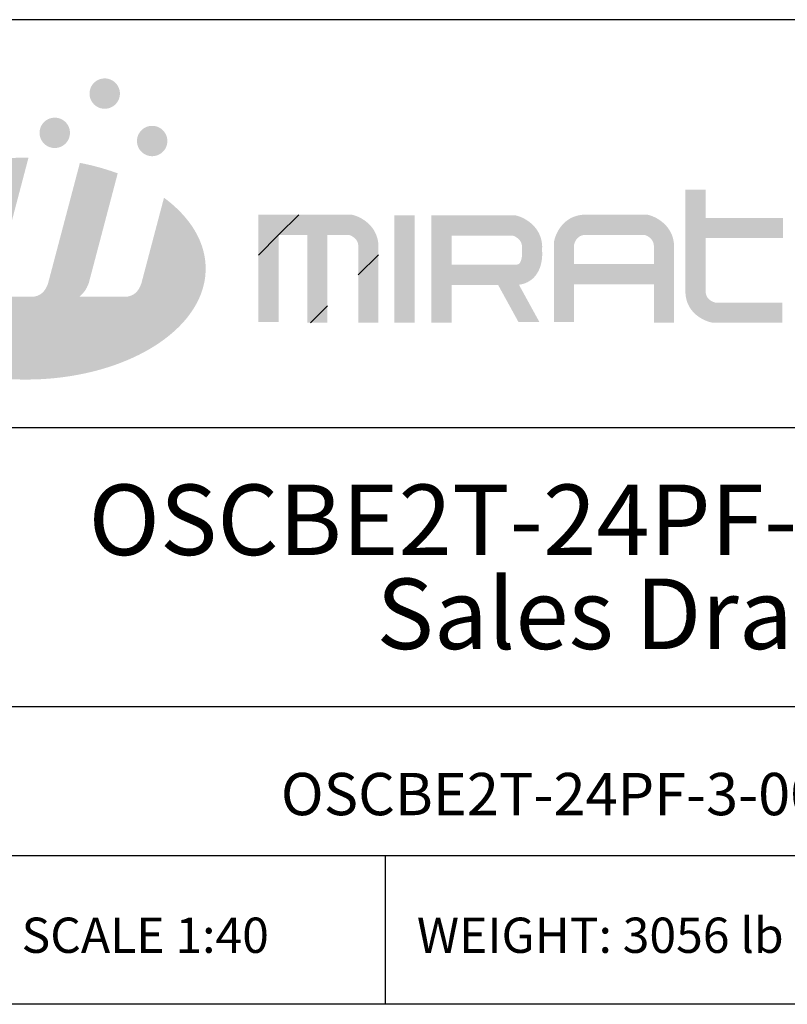
# Model space of a CAD drawing. Units: inches. Extents: x 0.5 to 10.5, y 0.5 to 7.9.
# Drawn here: x 8.1 to 9.3, y 0.5 to 2 of the extents above; entities that cross this region are included whole.
import ezdxf

# ---------------------------------------------------------------- set-up
doc = ezdxf.new("R2010")
doc.units = ezdxf.units.IN
doc.header["$MEASUREMENT"] = 0
for name, color, linetype in [('FORMAT', 7, 'Continuous'), ('LOGO_BLUE', 152, 'Continuous'), ('LOGO_GREEN', 134, 'Continuous')]:
    doc.layers.add(name, color=color, linetype=linetype)
doc.styles.add('SLDTEXTSTYLE0', font='TXT', dxfattribs={"width": 0.75})

# ---------------------------------------------------------------- blocks, each defined once
blk = doc.blocks.new('SW_NOTE_1')
at = {"layer": 'FORMAT', "color": 0, "char_height": 0.104167, "attachment_point": 2, "style": 'SLDTEXTSTYLE0'}
for s, insert in [('OSCBE2T-24PF-3-0000004K', (0.8822, 0.1343)), ('Sales Drawing', (0.8655, -0.0046))]:
    blk.add_mtext(s, dxfattribs=dict(at, insert=insert))

msp = doc.modelspace()

# ---------------------------------------------------------------- hatches: boundary and pattern name
at = {"layer": 'LOGO_BLUE'}
h = msp.add_hatch(color=256, dxfattribs=at)
edge = h.paths.add_edge_path(flags=0)
edge.add_spline(control_points=[(8.423404, 1.587036), (8.423404, 1.626885), (8.400288, 1.663391), (8.361891, 1.691794)], knot_values=[0, 0, 0, 0, 1, 1, 1, 1], weights=[1, 1, 1, 1], degree=3, periodic=0)
edge.add_line((8.361891, 1.691794), (8.328604, 1.565694))
edge.add_spline(control_points=[(8.328604, 1.565694), (8.324201, 1.551993), (8.315378, 1.545505), (8.304238, 1.545505)], knot_values=[0, 0, 0, 0, 1, 1, 1, 1], weights=[1, 1, 1, 1], degree=3, periodic=0)
edge.add_line((8.304238, 1.545505), (8.23684, 1.545505))
edge.add_spline(control_points=[(8.23684, 1.545505), (8.244487, 1.553298), (8.245737, 1.553298), (8.250816, 1.565694)], knot_values=[0, 0, 0, 0, 1, 1, 1, 1], weights=[1, 1, 1, 1], degree=3, periodic=0)
edge.add_line((8.250816, 1.565694), (8.293542, 1.727826))
edge.add_spline(control_points=[(8.293542, 1.727826), (8.276085, 1.734228), (8.257395, 1.739454), (8.2377, 1.743301)], knot_values=[0, 0, 0, 0, 1, 1, 1, 1], weights=[1, 1, 1, 1], degree=3, periodic=0)
edge.add_line((8.2377, 1.743301), (8.19079, 1.565694))
edge.add_spline(control_points=[(8.19079, 1.565694), (8.186382, 1.551993), (8.177546, 1.545505), (8.166412, 1.545505)], knot_values=[0, 0, 0, 0, 1, 1, 1, 1], weights=[1, 1, 1, 1], degree=3, periodic=0)
edge.add_line((8.166412, 1.545505), (8.099014, 1.545505))
edge.add_spline(control_points=[(8.099014, 1.545505), (8.106624, 1.553298), (8.107947, 1.553298), (8.112984, 1.565694)], knot_values=[0, 0, 0, 0, 1, 1, 1, 1], weights=[1, 1, 1, 1], degree=3, periodic=0)
edge.add_line((8.112984, 1.565694), (8.161442, 1.749655))
edge.add_spline(control_points=[(8.161442, 1.749655), (8.161442, 1.750094), (8.161528, 1.750491), (8.161558, 1.750911)], knot_values=[0, 0, 0, 0, 1, 1, 1, 1], weights=[1, 1, 1, 1], degree=3, periodic=0)
edge.add_spline(control_points=[(8.161558, 1.750911), (8.160028, 1.750923), (8.15854, 1.750978), (8.156997, 1.750978)], knot_values=[0, 0, 0, 0, 1, 1, 1, 1], weights=[1, 1, 1, 1], degree=3, periodic=0)
edge.add_spline(control_points=[(8.156997, 1.750978), (8.137722, 1.750978), (8.119003, 1.749692), (8.100923, 1.747326)], knot_values=[0, 0, 0, 0, 1, 1, 1, 1], weights=[1, 1, 1, 1], degree=3, periodic=0)
edge.add_line((8.100923, 1.747326), (8.052971, 1.565694))
edge.add_spline(control_points=[(8.052971, 1.565694), (8.048574, 1.551993), (8.039714, 1.545505), (8.028574, 1.545505)], knot_values=[0, 0, 0, 0, 1, 1, 1, 1], weights=[1, 1, 1, 1], degree=3, periodic=0)
edge.add_line((8.028574, 1.545505), (7.961207, 1.545505))
edge.add_spline(control_points=[(7.961207, 1.545505), (7.968817, 1.553298), (7.970079, 1.553298), (7.97514, 1.565694)], knot_values=[0, 0, 0, 0, 1, 1, 1, 1], weights=[1, 1, 1, 1], degree=3, periodic=0)
edge.add_line((7.97514, 1.565694), (8.017586, 1.726765))
edge.add_spline(control_points=[(8.017586, 1.726765), (7.94139, 1.697916), (7.890553, 1.646141), (7.890553, 1.587036)], knot_values=[0, 0, 0, 0, 1, 1, 1, 1], weights=[1, 1, 1, 1], degree=3, periodic=0)
edge.add_spline(control_points=[(7.890553, 1.587036), (7.890553, 1.496498), (8.009854, 1.423082), (8.156997, 1.423082)], knot_values=[0, 0, 0, 0, 1, 1, 1, 1], weights=[1, 1, 1, 1], degree=3, periodic=0)
edge.add_spline(control_points=[(8.156997, 1.423082), (8.304134, 1.423082), (8.423404, 1.496498), (8.423404, 1.587036)], knot_values=[0, 0, 0, 0, 1, 1, 1, 1], weights=[1, 1, 1, 1], degree=3, periodic=0)
h = msp.add_hatch(color=256, dxfattribs=at)
edge = h.paths.add_edge_path(flags=0)
edge.add_spline(control_points=[(9.161747, 1.661879), (9.161747, 1.685434), (9.161747, 1.703514)], knot_values=[0, 0, 0, 1, 1, 1], weights=[1, 1, 1], degree=2, periodic=0)
edge.add_line((9.161747, 1.703514), (9.131979, 1.703514))
edge.add_line((9.131979, 1.703514), (9.131979, 1.555572))
edge.add_spline(control_points=[(9.131979, 1.555572), (9.130802, 1.523541), (9.157247, 1.509968), (9.171406, 1.507334)], knot_values=[0, 0, 0, 0, 1, 1, 1, 1], weights=[1, 1, 1, 1], degree=3, periodic=0)
edge.add_line((9.171406, 1.507334), (9.172766, 1.507078))
edge.add_line((9.172766, 1.507078), (9.274981, 1.507078))
edge.add_line((9.274981, 1.507078), (9.274981, 1.536889))
edge.add_spline(control_points=[(9.274981, 1.536889), (9.179851, 1.536889), (9.176089, 1.536889)], knot_values=[0, 0, 0, 1, 1, 1], weights=[1, 1, 1], degree=2, periodic=0)
edge.add_spline(control_points=[(9.176089, 1.536889), (9.171882, 1.537944), (9.161747, 1.541676), (9.161747, 1.554182)], knot_values=[0, 0, 0, 0, 1, 1, 1, 1], weights=[1, 1, 1, 1], degree=3, periodic=0)
edge.add_spline(control_points=[(9.161747, 1.554182), (9.161747, 1.554322), (9.161747, 1.593762), (9.161747, 1.632062)], knot_values=[0, 0, 0, 0, 1, 1, 1, 1], weights=[1, 1, 1, 1], degree=3, periodic=0)
edge.add_line((9.161747, 1.632062), (9.276006, 1.632062))
edge.add_line((9.276006, 1.632062), (9.276006, 1.661879))
edge.add_line((9.276006, 1.661879), (9.161747, 1.661879))
h = msp.add_hatch(dxfattribs=at)
h.set_pattern_fill('ANSI31', color=152, style=0)
edge = h.paths.add_edge_path(flags=0)
edge.add_spline(control_points=[(8.678592, 1.621378), (8.677366, 1.649909), (8.653555, 1.66316), (8.641104, 1.666269)], knot_values=[0, 0, 0, 0, 1, 1, 1, 1], weights=[1, 1, 1, 1], degree=3, periodic=0)
edge.add_line((8.641104, 1.666269), (8.639335, 1.666702))
edge.add_line((8.639335, 1.666702), (8.501443, 1.666702))
edge.add_line((8.501443, 1.666702), (8.501443, 1.659867))
edge.add_line((8.501443, 1.659867), (8.501247, 1.659867))
edge.add_line((8.501247, 1.659867), (8.501247, 1.508114))
edge.add_line((8.501247, 1.508114), (8.531041, 1.508114))
edge.add_line((8.531041, 1.508114), (8.531041, 1.636903))
edge.add_spline(control_points=[(8.531041, 1.636903), (8.54359, 1.636903), (8.558694, 1.636903), (8.57345, 1.636903)], knot_values=[0, 0, 0, 0, 1, 1, 1, 1], weights=[1, 1, 1, 1], degree=3, periodic=0)
edge.add_line((8.57345, 1.636903), (8.57345, 1.507078))
edge.add_line((8.57345, 1.507078), (8.603268, 1.507078))
edge.add_line((8.603268, 1.507078), (8.603268, 1.636903))
edge.add_spline(control_points=[(8.603268, 1.636903), (8.62064, 1.636903), (8.633677, 1.636903), (8.635085, 1.636903)], knot_values=[0, 0, 0, 0, 1, 1, 1, 1], weights=[1, 1, 1, 1], degree=3, periodic=0)
edge.add_spline(control_points=[(8.635085, 1.636903), (8.638482, 1.635751), (8.648348, 1.631623), (8.648811, 1.620738)], knot_values=[0, 0, 0, 0, 1, 1, 1, 1], weights=[1, 1, 1, 1], degree=3, periodic=0)
edge.add_line((8.648811, 1.620738), (8.648811, 1.507078))
edge.add_line((8.648811, 1.507078), (8.678592, 1.507078))
edge.add_line((8.678592, 1.507078), (8.678592, 1.621378))
h = msp.add_hatch(color=256, dxfattribs=at)
edge = h.paths.add_edge_path(flags=0)
edge.add_spline(control_points=[(8.678592, 1.621378), (8.677366, 1.649909), (8.653555, 1.66316), (8.641104, 1.666269)], knot_values=[0, 0, 0, 0, 1, 1, 1, 1], weights=[1, 1, 1, 1], degree=3, periodic=0)
edge.add_line((8.641104, 1.666269), (8.639335, 1.666702))
edge.add_line((8.639335, 1.666702), (8.501443, 1.666702))
edge.add_line((8.501443, 1.666702), (8.501443, 1.659867))
edge.add_line((8.501443, 1.659867), (8.501247, 1.659867))
edge.add_line((8.501247, 1.659867), (8.501247, 1.508114))
edge.add_line((8.501247, 1.508114), (8.531041, 1.508114))
edge.add_line((8.531041, 1.508114), (8.531041, 1.636903))
edge.add_spline(control_points=[(8.531041, 1.636903), (8.54359, 1.636903), (8.558694, 1.636903), (8.57345, 1.636903)], knot_values=[0, 0, 0, 0, 1, 1, 1, 1], weights=[1, 1, 1, 1], degree=3, periodic=0)
edge.add_line((8.57345, 1.636903), (8.57345, 1.507078))
edge.add_line((8.57345, 1.507078), (8.603268, 1.507078))
edge.add_line((8.603268, 1.507078), (8.603268, 1.636903))
edge.add_spline(control_points=[(8.603268, 1.636903), (8.62064, 1.636903), (8.633677, 1.636903), (8.635085, 1.636903)], knot_values=[0, 0, 0, 0, 1, 1, 1, 1], weights=[1, 1, 1, 1], degree=3, periodic=0)
edge.add_spline(control_points=[(8.635085, 1.636903), (8.638482, 1.635751), (8.648348, 1.631623), (8.648811, 1.620738)], knot_values=[0, 0, 0, 0, 1, 1, 1, 1], weights=[1, 1, 1, 1], degree=3, periodic=0)
edge.add_line((8.648811, 1.620738), (8.648811, 1.507078))
edge.add_line((8.648811, 1.507078), (8.678592, 1.507078))
edge.add_line((8.678592, 1.507078), (8.678592, 1.621378))
msp.add_hatch(color=256, dxfattribs=at).paths.add_polyline_path([(8.702294, 1.665885), (8.702294, 1.507078), (8.732093, 1.507078), (8.732093, 1.665885)], flags=0)
h = msp.add_hatch(color=256, dxfattribs=at)
edge = h.paths.add_edge_path(flags=0)
edge.add_spline(control_points=[(8.908206, 1.574), (8.921816, 1.588085), (8.920542, 1.609616), (8.920359, 1.612031)], knot_values=[0, 0, 0, 0, 1, 1, 1, 1], weights=[1, 1, 1, 1], degree=3, periodic=0)
edge.add_line((8.920359, 1.612031), (8.920401, 1.620354))
edge.add_spline(control_points=[(8.920401, 1.620354), (8.919139, 1.648885), (8.89531, 1.662129), (8.882889, 1.665227)], knot_values=[0, 0, 0, 0, 1, 1, 1, 1], weights=[1, 1, 1, 1], degree=3, periodic=0)
edge.add_line((8.882889, 1.665227), (8.881102, 1.665672))
edge.add_line((8.881102, 1.665672), (8.756905, 1.665672))
edge.add_line((8.756905, 1.665672), (8.756905, 1.660519))
edge.add_line((8.756905, 1.660519), (8.75685, 1.660519))
edge.add_line((8.75685, 1.660519), (8.75685, 1.507078))
edge.add_line((8.75685, 1.507078), (8.786618, 1.507078))
edge.add_line((8.786618, 1.507078), (8.786618, 1.562969))
edge.add_line((8.786618, 1.562969), (8.855309, 1.562969))
edge.add_line((8.855309, 1.562969), (8.885468, 1.508017))
edge.add_line((8.885468, 1.508017), (8.916377, 1.508017))
edge.add_line((8.916377, 1.508017), (8.88609, 1.563231))
edge.add_spline(control_points=[(8.88609, 1.563231), (8.896871, 1.564621), (8.903993, 1.569579), (8.908206, 1.574)], knot_values=[0, 0, 0, 0, 1, 1, 1, 1], weights=[1, 1, 1, 1], degree=3, periodic=0)
edge = h.paths.add_edge_path(flags=0)
edge.add_spline(control_points=[(8.890639, 1.610854), (8.890639, 1.610305), (8.890675, 1.609707), (8.890675, 1.609055)], knot_values=[0, 0, 0, 0, 1, 1, 1, 1], weights=[1, 1, 1, 1], degree=3, periodic=0)
edge.add_spline(control_points=[(8.890675, 1.609055), (8.890656, 1.604427), (8.889727, 1.597748), (8.886672, 1.594675)], knot_values=[0, 0, 0, 0, 1, 1, 1, 1], weights=[1, 1, 1, 1], degree=3, periodic=0)
edge.add_spline(control_points=[(8.886672, 1.594675), (8.886058, 1.594069), (8.884488, 1.592467), (8.879279, 1.592774)], knot_values=[0, 0, 0, 0, 1, 1, 1, 1], weights=[1, 1, 1, 1], degree=3, periodic=0)
edge.add_line((8.879279, 1.592774), (8.786618, 1.592774))
edge.add_line((8.786618, 1.592774), (8.786618, 1.635879))
edge.add_spline(control_points=[(8.786618, 1.635879), (8.821131, 1.635879), (8.873754, 1.635879), (8.876834, 1.635879)], knot_values=[0, 0, 0, 0, 1, 1, 1, 1], weights=[1, 1, 1, 1], degree=3, periodic=0)
edge.add_spline(control_points=[(8.876834, 1.635879), (8.880267, 1.634726), (8.890114, 1.630586), (8.890639, 1.619695)], knot_values=[0, 0, 0, 0, 1, 1, 1, 1], weights=[1, 1, 1, 1], degree=3, periodic=0)
edge.add_line((8.890639, 1.619695), (8.890639, 1.610854))
h = msp.add_hatch(color=256, dxfattribs=at)
edge = h.paths.add_edge_path(flags=0)
edge.add_spline(control_points=[(9.115179, 1.621385), (9.113954, 1.649916), (9.0901, 1.663166), (9.077618, 1.666276)], knot_values=[0, 0, 0, 0, 1, 1, 1, 1], weights=[1, 1, 1, 1], degree=3, periodic=0)
edge.add_line((9.077618, 1.666276), (9.075837, 1.666709))
edge.add_line((9.075837, 1.666709), (8.986287, 1.666709))
edge.add_spline(control_points=[(8.986287, 1.666709), (8.954213, 1.667891), (8.94067, 1.641415), (8.93803, 1.627238)], knot_values=[0, 0, 0, 0, 1, 1, 1, 1], weights=[1, 1, 1, 1], degree=3, periodic=0)
edge.add_line((8.93803, 1.627238), (8.937755, 1.625891))
edge.add_line((8.937755, 1.625891), (8.937755, 1.50812))
edge.add_line((8.937755, 1.50812), (8.967573, 1.50812))
edge.add_spline(control_points=[(8.967573, 1.50812), (8.967573, 1.53584), (8.967573, 1.564012)], knot_values=[0, 0, 0, 1, 1, 1], weights=[1, 1, 1], degree=2, periodic=0)
edge.add_line((8.967573, 1.564012), (9.085374, 1.564012))
edge.add_line((9.085374, 1.564012), (9.085374, 1.507084))
edge.add_line((9.085374, 1.507084), (9.115179, 1.507084))
edge.add_line((9.115179, 1.507084), (9.115179, 1.621385))
edge = h.paths.add_edge_path(flags=0)
edge.add_spline(control_points=[(8.98572, 1.636909), (9.067069, 1.636909), (9.071618, 1.636909)], knot_values=[0, 0, 0, 1, 1, 1], weights=[1, 1, 1], degree=2, periodic=0)
edge.add_spline(control_points=[(9.071618, 1.636909), (9.075051, 1.635757), (9.084892, 1.631629), (9.085374, 1.620756)], knot_values=[0, 0, 0, 0, 1, 1, 1, 1], weights=[1, 1, 1, 1], degree=3, periodic=0)
edge.add_line((9.085374, 1.620756), (9.085374, 1.593817))
edge.add_line((9.085374, 1.593817), (8.967573, 1.593817))
edge.add_spline(control_points=[(8.967573, 1.593817), (8.967573, 1.609494), (8.967573, 1.621354), (8.967573, 1.622561)], knot_values=[0, 0, 0, 0, 1, 1, 1, 1], weights=[1, 1, 1, 1], degree=3, periodic=0)
edge.add_spline(control_points=[(8.967573, 1.622561), (8.968658, 1.626897), (8.972543, 1.637403), (8.98572, 1.636909)], knot_values=[0, 0, 0, 0, 1, 1, 1, 1], weights=[1, 1, 1, 1], degree=3, periodic=0)
at = {"layer": 'LOGO_GREEN'}
h = msp.add_hatch(color=256, dxfattribs=at)
edge = h.paths.add_edge_path(flags=0)
edge.add_spline(control_points=[(8.274329, 1.823254), (8.286676, 1.823254), (8.296768, 1.833273), (8.296768, 1.845694)], knot_values=[0, 0, 0, 0, 1, 1, 1, 1], weights=[1, 1, 1, 1], degree=3, periodic=0)
edge.add_spline(control_points=[(8.296768, 1.845694), (8.296768, 1.858084), (8.286676, 1.868072), (8.274329, 1.868072)], knot_values=[0, 0, 0, 0, 1, 1, 1, 1], weights=[1, 1, 1, 1], degree=3, periodic=0)
edge.add_spline(control_points=[(8.274329, 1.868072), (8.26195, 1.868072), (8.251914, 1.858084), (8.251914, 1.845694)], knot_values=[0, 0, 0, 0, 1, 1, 1, 1], weights=[1, 1, 1, 1], degree=3, periodic=0)
edge.add_spline(control_points=[(8.251914, 1.845694), (8.251914, 1.833273), (8.26195, 1.823254), (8.274329, 1.823254)], knot_values=[0, 0, 0, 0, 1, 1, 1, 1], weights=[1, 1, 1, 1], degree=3, periodic=0)
h = msp.add_hatch(color=256, dxfattribs=at)
edge = h.paths.add_edge_path(flags=0)
edge.add_spline(control_points=[(8.200559, 1.765259), (8.212925, 1.765259), (8.222992, 1.77529), (8.222992, 1.787711)], knot_values=[0, 0, 0, 0, 1, 1, 1, 1], weights=[1, 1, 1, 1], degree=3, periodic=0)
edge.add_spline(control_points=[(8.222992, 1.787711), (8.222992, 1.800089), (8.212925, 1.810083), (8.200559, 1.810083)], knot_values=[0, 0, 0, 0, 1, 1, 1, 1], weights=[1, 1, 1, 1], degree=3, periodic=0)
edge.add_spline(control_points=[(8.200559, 1.810083), (8.188168, 1.810083), (8.178126, 1.800089), (8.178126, 1.787711)], knot_values=[0, 0, 0, 0, 1, 1, 1, 1], weights=[1, 1, 1, 1], degree=3, periodic=0)
edge.add_spline(control_points=[(8.178126, 1.787711), (8.178126, 1.77529), (8.188168, 1.765259), (8.200559, 1.765259)], knot_values=[0, 0, 0, 0, 1, 1, 1, 1], weights=[1, 1, 1, 1], degree=3, periodic=0)
h = msp.add_hatch(color=256, dxfattribs=at)
edge = h.paths.add_edge_path(flags=0)
edge.add_spline(control_points=[(8.344391, 1.753167), (8.356781, 1.753167), (8.366849, 1.763192), (8.366849, 1.775601)], knot_values=[0, 0, 0, 0, 1, 1, 1, 1], weights=[1, 1, 1, 1], degree=3, periodic=0)
edge.add_spline(control_points=[(8.366849, 1.775601), (8.366849, 1.787979), (8.356781, 1.797985), (8.344391, 1.797985)], knot_values=[0, 0, 0, 0, 1, 1, 1, 1], weights=[1, 1, 1, 1], degree=3, periodic=0)
edge.add_spline(control_points=[(8.344391, 1.797985), (8.332055, 1.797985), (8.321994, 1.787979), (8.321994, 1.775601)], knot_values=[0, 0, 0, 0, 1, 1, 1, 1], weights=[1, 1, 1, 1], degree=3, periodic=0)
edge.add_spline(control_points=[(8.321994, 1.775601), (8.321994, 1.763192), (8.332055, 1.753167), (8.344391, 1.753167)], knot_values=[0, 0, 0, 0, 1, 1, 1, 1], weights=[1, 1, 1, 1], degree=3, periodic=0)

# ---------------------------------------------------------------- linework, layer by layer
at = {"layer": 'FORMAT'}
for p, q in [((10.499997, 1.954857), (7.799997, 1.954857)), ((7.799997, 1.352524), (10.499997, 1.352524)), ((7.799997, 0.940002), (10.499997, 0.940002)), ((7.799997, 0.720002), (10.499997, 0.720002)), ((8.688431, 0.720002), (8.688431, 0.500002)), ((10.499997, 0.500002), (0.499997, 0.500002))]:
    msp.add_line(p, q, dxfattribs=at)

# ---------------------------------------------------------------- block references
msp.add_blockref('SW_NOTE_1', (8.277586, 1.133695), dxfattribs=at)

# ---------------------------------------------------------------- texts
at = {"layer": 'FORMAT', "style": 'SLDTEXTSTYLE0'}
for s, insert, char_height, attachment_point in [('OSCBE2T-24PF-3-0000004K SD', (9.144383, 0.841913), 0.0625, 2), ('SCALE 1:40', (8.334161, 0.628112), 0.0520833, 2), ('WEIGHT: 3056 lb', (8.735338, 0.628112), 0.05208333, 1)]:
    msp.add_mtext(s, dxfattribs=dict(at, insert=insert, char_height=char_height, attachment_point=attachment_point))

doc.saveas('drawing.dxf')
